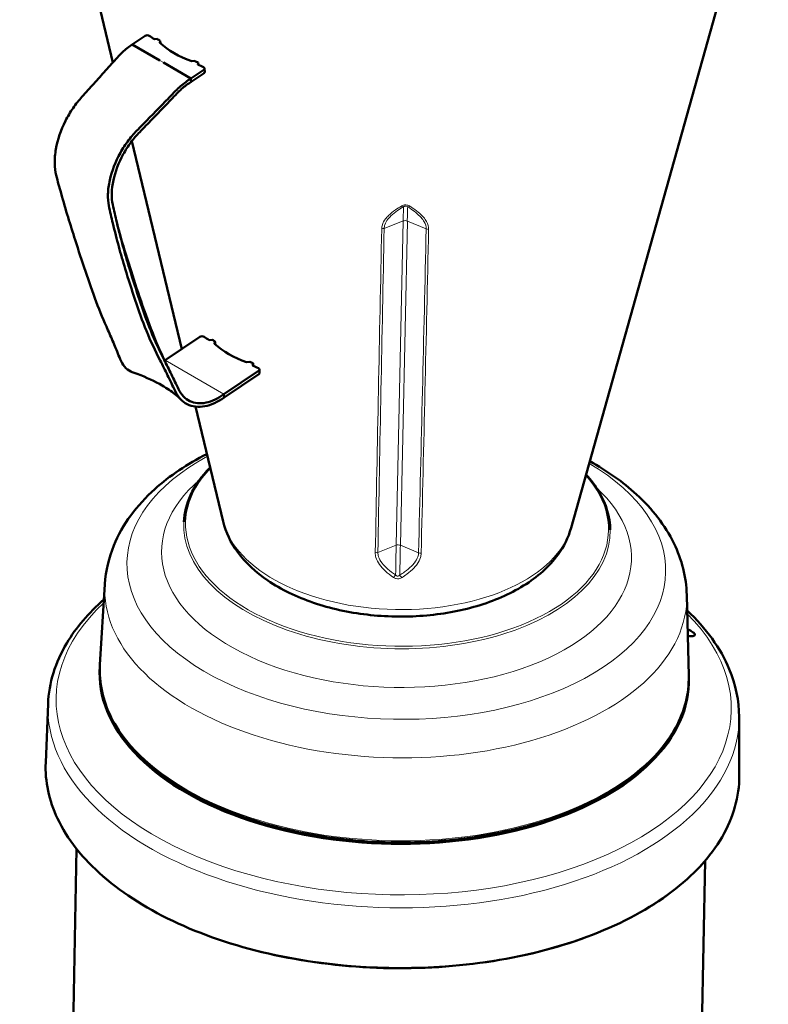
# Model space of a CAD drawing. Units: millimetres. Extents: x 376 to 1659, y 470 to 2072.
# Drawn here: x 1362 to 1569, y 782 to 1055 of the extents above; entities that cross this region are included whole.
import ezdxf

# ---------------------------------------------------------------- set-up
doc = ezdxf.new("R2010")
doc.units = ezdxf.units.MM
doc.header["$LTSCALE"] = 5
doc.layers.add('A1 contornos visíveis', color=7, linetype='Continuous', lineweight=50)
doc.layers.add('B1 arestas tangentes', color=7, linetype='Continuous', lineweight=13)

msp = doc.modelspace()

# ---------------------------------------------------------------- linework, layer by layer
at = {"layer": 'A1 contornos visíveis'}
for p, q in [((1514.11, 914.07), (1565.75, 1098.17)), ((1387.34, 1042.8), (1377.5, 1083.77)), ((1392.71, 1047.77), (1396.27, 1050.16)), ((1398.84, 1049.25), (1399.63, 1049.35)), ((1400.44, 1048.79), (1400.34, 1048.28)), ((1400.33, 1043.36), (1392.71, 1047.77)), ((1410.02, 1043.25), (1409.2, 1043.14)), ((1408.95, 1038.36), (1401.33, 1042.78)), ((1408.95, 1038.36), (1412.5, 1040.75)), ((1410.86, 1042.28), (1410.97, 1042.78)), ((1412.73, 1041.14), (1412.8, 1040.2)), ((1409.02, 1037.43), (1408.95, 1038.36)), ((1409.02, 1037.43), (1412.57, 1039.81)), ((1406.39, 963.54), (1392.58, 1021.02)), ((1401.85, 960.5), (1411.42, 966.91)), ((1413.99, 966.01), (1414.91, 966.12)), ((1415.61, 965.61), (1415.49, 965.04)), ((1425.26, 960.02), (1424.35, 959.9)), ((1426.01, 959.04), (1426.13, 959.62)), ((1418.08, 951.09), (1427.65, 957.51)), ((1418.15, 950.15), (1427.72, 956.57)), ((1427.96, 956.96), (1427.89, 957.89)), ((1418.08, 951.09), (1418.15, 950.15)), ((1417.84, 915.88), (1410.22, 947.62)), ((1385.16, 898.56), (1383.79, 876.2)), ((1546.12, 895.53), (1546.65, 873.14)), ((1369.42, 865.44), (1368.77, 849.18)), ((1560.61, 861.85), (1560.64, 845.57)), ((1375.24, 714.35), (1377.33, 825.32)), ((1549.11, 711.08), (1551.2, 822.05))]:
    msp.add_line(p, q, dxfattribs=at)
for centre, major_axis, ratio, start_param, end_param in [((1396.83, 1049.83), (0.798, 0.06), 0.622986, 0.666173, 2.309183), ((1508.82, 1115.5), (-147.09, -11.05), 0.622986, 0.666173, 0.680589), ((1470.72, 1089.94), (-92.46, -7.49), 0.622627, 0.644966, 0.658506), ((1426.52, 1060.3), (-31.35, -2.36), 0.622986, 0.537261, 0.939512), ((1470.72, 1089.94), (-92.46, -7.49), 0.622627, 0.805311, 0.818851), ((1508.82, 1115.5), (-147.09, -11.05), 0.622986, 0.796183, 0.8106), ((1411.93, 1041.08), (0.798, 0.06), 0.622986, 5.450775, 7.093785), ((1412, 1040.14), (0.798, 0.06), 0.622986, 5.450775, 6.283185), ((1411.99, 966.59), (0.798, 0.06), 0.622986, 0.666173, 2.309183), ((1523.97, 1032.26), (-147.09, -11.05), 0.622986, 0.666173, 0.680615), ((1468.55, 995.08), (-68.09, -5.51), 0.622627, 0.614905, 0.631341), ((1441.41, 976.88), (-30.99, -2.33), 0.622986, 0.534997, 0.941776), ((1468.55, 995.08), (-68.09, -5.51), 0.622627, 0.832476, 0.848912), ((1523.97, 1032.26), (-147.09, -11.05), 0.622986, 0.796157, 0.8106), ((1427.09, 957.83), (0.798, 0.06), 0.622986, 5.450775, 7.093785), ((1427.16, 956.9), (0.798, 0.06), 0.622986, 5.450775, 6.283185), ((1465.18, 872.72), (-81.49, 1.53), 0.564537, 6.250078, 9.457886)]:
    msp.add_ellipse(centre, major_axis=major_axis, ratio=ratio, start_param=start_param, end_param=end_param, dxfattribs=at)
for points, weights in [([(1400.52, 1048.12), (1400.48, 1048.45), (1400.44, 1048.79)], [1.00000068768, 1.00000143932, 1.00000011449]), ([(1411.03, 1042.19), (1411, 1042.49), (1410.97, 1042.78)], [1.0000006534, 1.00000095716, 1.00000006544]), ([(1415.7, 964.85), (1415.66, 965.23), (1415.61, 965.61)], [1.0000009407, 1.00000311638, 1.00000017876]), ([(1426.21, 958.94), (1426.17, 959.28), (1426.13, 959.62)], [1.00000097612, 1.00000194974, 1.00000007699])]:
    msp.add_rational_spline(points, weights, degree=2, dxfattribs=at)
for points, knots in [([(1392.71, 1047.77), (1392.25, 1047.47), (1391.79, 1047.14), (1391.33, 1046.78), (1390.86, 1046.41), (1390.41, 1046.02), (1389.96, 1045.59), (1389.51, 1045.17), (1389.05, 1044.7), (1388.63, 1044.23), (1387.5, 1042.98), (1386.44, 1041.79), (1385.35, 1040.58), (1384.26, 1039.36), (1383.16, 1038.15), (1382.07, 1036.93), (1380.98, 1035.72), (1379.96, 1034.57), (1378.8, 1033.3), (1377.97, 1032.4), (1377.13, 1031.35), (1376.34, 1030.2), (1375.57, 1029.08), (1374.84, 1027.86), (1374.22, 1026.63), (1372.97, 1024.14), (1372.05, 1021.46), (1371.6, 1018.87), (1371.37, 1017.55), (1371.25, 1016.22), (1371.26, 1014.96), (1371.28, 1013.74), (1371.42, 1012.61), (1371.67, 1011.66), (1372.11, 1009.92), (1372.57, 1008.26), (1373.02, 1006.67), (1373.68, 1004.33), (1374.31, 1002.13), (1374.97, 999.99), (1375.61, 997.91), (1376.26, 995.88), (1376.94, 993.73), (1377.86, 990.81), (1378.81, 987.93), (1379.77, 985.07), (1380.73, 982.21), (1381.71, 979.37), (1382.74, 976.62), (1383.79, 973.84), (1384.88, 971.37), (1386.01, 968.78), (1386.57, 967.5), (1387.13, 966.2), (1387.7, 964.85), (1388.25, 963.53), (1388.8, 962.16), (1389.37, 960.78), (1389.68, 960.02), (1390.09, 959.29), (1390.6, 958.69), (1391.1, 958.11), (1391.68, 957.65), (1392.32, 957.33), (1392.54, 957.22), (1392.76, 957.13), (1392.99, 957.05)], [0, 0, 0, 0, 0.0135792, 0.0135792, 0.0135792, 0.0271583, 0.0271583, 0.0271583, 0.0407375, 0.0407375, 0.0407375, 0.0771533, 0.0771533, 0.0771533, 0.113569, 0.113569, 0.113569, 0.1499848, 0.1499848, 0.1499848, 0.1760712, 0.1760712, 0.1760712, 0.201528, 0.201528, 0.201528, 0.2530712, 0.2530712, 0.2530712, 0.2791576, 0.2791576, 0.2791576, 0.3046144, 0.3046144, 0.3046144, 0.3515807, 0.3515807, 0.3515807, 0.4206097, 0.4206097, 0.4206097, 0.4879729, 0.4879729, 0.4879729, 0.5796521, 0.5796521, 0.5796521, 0.6713314, 0.6713314, 0.6713314, 0.7641304, 0.7641304, 0.7641304, 0.8099632, 0.8099632, 0.8099632, 0.8546899, 0.8546899, 0.8546899, 0.879204, 0.879204, 0.879204, 0.9031266, 0.9031266, 0.9031266, 0.9111879, 0.9111879, 0.9111879, 0.9111879]), ([(1408.95, 1038.36), (1408.46, 1038.08), (1407.98, 1037.76), (1407.5, 1037.4), (1407.02, 1037.05), (1406.54, 1036.67), (1406.07, 1036.25), (1405.6, 1035.84), (1405.13, 1035.38), (1404.69, 1034.93), (1403.51, 1033.71), (1402.39, 1032.55), (1401.24, 1031.37), (1400.09, 1030.19), (1398.93, 1029.01), (1397.78, 1027.83), (1396.62, 1026.66), (1395.53, 1025.55), (1394.31, 1024.32), (1393.43, 1023.44), (1392.54, 1022.42), (1391.69, 1021.3), (1390.87, 1020.21), (1390.1, 1019.02), (1389.43, 1017.82), (1388.07, 1015.39), (1387.05, 1012.77), (1386.49, 1010.24), (1386.2, 1008.96), (1386.03, 1007.65), (1385.99, 1006.43), (1385.95, 1005.23), (1386.05, 1004.13), (1386.24, 1003.21), (1386.6, 1001.52), (1386.97, 999.92), (1387.34, 998.37), (1387.88, 996.1), (1388.42, 993.96), (1388.99, 991.87), (1389.54, 989.83), (1390.14, 987.83), (1390.77, 985.71), (1391.64, 982.82), (1392.58, 979.96), (1393.54, 977.09), (1394.5, 974.23), (1395.5, 971.38), (1396.64, 968.57), (1397.8, 965.72), (1399.07, 963.14), (1400.44, 960.41), (1401.12, 959.07), (1401.81, 957.69), (1402.51, 956.26), (1403.19, 954.87), (1403.87, 953.43), (1404.57, 951.97), (1404.95, 951.17), (1405.43, 950.41), (1406, 949.77), (1406.56, 949.15), (1407.21, 948.65), (1407.91, 948.29), (1409.33, 947.58), (1411.01, 947.4), (1412.77, 947.73), (1414.53, 948.06), (1416.38, 948.9), (1418.15, 950.15)], [0, 0, 0, 0, 0.013579, 0.013579, 0.013579, 0.027158, 0.027158, 0.027158, 0.040737, 0.040737, 0.040737, 0.077153, 0.077153, 0.077153, 0.113569, 0.113569, 0.113569, 0.149985, 0.149985, 0.149985, 0.176071, 0.176071, 0.176071, 0.201528, 0.201528, 0.201528, 0.253071, 0.253071, 0.253071, 0.279158, 0.279158, 0.279158, 0.304614, 0.304614, 0.304614, 0.351581, 0.351581, 0.351581, 0.42061, 0.42061, 0.42061, 0.487973, 0.487973, 0.487973, 0.579652, 0.579652, 0.579652, 0.671331, 0.671331, 0.671331, 0.76413, 0.76413, 0.76413, 0.809963, 0.809963, 0.809963, 0.85469, 0.85469, 0.85469, 0.879204, 0.879204, 0.879204, 0.903127, 0.903127, 0.903127, 0.951563, 0.951563, 0.951563, 1, 1, 1, 1]), ([(1409.02, 1037.43), (1408.57, 1037.16), (1408.13, 1036.87), (1407.68, 1036.54), (1407.24, 1036.22), (1406.8, 1035.86), (1406.37, 1035.48), (1405.93, 1035.09), (1405.51, 1034.69), (1405.09, 1034.25), (1403.96, 1033.06), (1402.81, 1031.86), (1401.66, 1030.67), (1400.52, 1029.48), (1399.38, 1028.29), (1398.23, 1027.11), (1397.08, 1025.93), (1395.96, 1024.77), (1394.79, 1023.57), (1393.94, 1022.72), (1393.12, 1021.76), (1392.34, 1020.71), (1391.58, 1019.68), (1390.86, 1018.58), (1390.24, 1017.44), (1388.97, 1015.13), (1388.01, 1012.64), (1387.5, 1010.23), (1387.24, 1009), (1387.08, 1007.77), (1387.05, 1006.61), (1387.02, 1005.47), (1387.12, 1004.41), (1387.31, 1003.5), (1387.68, 1001.84), (1388.06, 1000.23), (1388.43, 998.66), (1388.99, 996.37), (1389.55, 994.18), (1390.14, 992.05), (1390.71, 989.96), (1391.32, 987.92), (1391.96, 985.79), (1392.84, 982.88), (1393.77, 980.01), (1394.74, 977.15), (1395.7, 974.29), (1396.69, 971.44), (1397.82, 968.66), (1398.96, 965.84), (1400.21, 963.27), (1401.54, 960.59), (1402.2, 959.26), (1402.88, 957.91), (1403.55, 956.53), (1404.21, 955.19), (1404.88, 953.81), (1405.54, 952.44), (1405.9, 951.69), (1406.36, 951), (1406.89, 950.43), (1407.41, 949.88), (1408.01, 949.44), (1408.66, 949.13), (1409.98, 948.51), (1411.53, 948.39), (1413.15, 948.74), (1414.77, 949.09), (1416.47, 949.9), (1418.08, 951.09)], [0, 0, 0, 0, 0.013579, 0.013579, 0.013579, 0.027158, 0.027158, 0.027158, 0.040737, 0.040737, 0.040737, 0.077153, 0.077153, 0.077153, 0.113569, 0.113569, 0.113569, 0.149985, 0.149985, 0.149985, 0.176071, 0.176071, 0.176071, 0.201528, 0.201528, 0.201528, 0.253071, 0.253071, 0.253071, 0.279158, 0.279158, 0.279158, 0.304614, 0.304614, 0.304614, 0.351581, 0.351581, 0.351581, 0.42061, 0.42061, 0.42061, 0.487973, 0.487973, 0.487973, 0.579652, 0.579652, 0.579652, 0.671331, 0.671331, 0.671331, 0.76413, 0.76413, 0.76413, 0.809963, 0.809963, 0.809963, 0.85469, 0.85469, 0.85469, 0.879204, 0.879204, 0.879204, 0.903127, 0.903127, 0.903127, 0.951563, 0.951563, 0.951563, 1, 1, 1, 1]), ([(1388.59, 998.01), (1389.48, 994.4), (1390.9, 989.81), (1394.44, 978.85), (1396.45, 972.46), (1400.42, 963.04), (1401.5, 960.67), (1402.72, 958.22)], [0, 0, 0, 0, 2.227785, 2.227785, 5.259715, 5.259715, 6.21552, 6.21552, 6.21552, 6.21552]), ([(1406.14, 949.62), (1405.77, 950.01), (1405.19, 950.55), (1403.55, 951.86), (1402.36, 952.68), (1399.02, 954.61), (1396.67, 955.72), (1393.73, 956.79), (1393.36, 956.92), (1392.99, 957.05)], [0, 0, 0, 0, 0.500862, 0.500862, 1.181166, 1.181166, 2.161707, 2.161707, 2.299966, 2.299966, 2.299966, 2.299966]), ([(1413.36, 934.51), (1407.96, 931.78), (1403.1, 928.55), (1393.97, 920.34), (1390.01, 915.09), (1386.23, 905.81), (1385.38, 902.21), (1385.16, 898.56)], [5.1960019, 5.1960019, 5.1960019, 5.1960019, 5.4692264, 5.4692264, 5.798099, 5.798099, 5.9887204, 5.9887204, 5.9887204, 5.9887204]), ([(1546.12, 895.53), (1546, 900.47), (1544.74, 905.35), (1540.11, 914.83), (1536.55, 919.36), (1528.45, 926.8), (1524.1, 929.85), (1519.29, 932.52)], [2.8949003, 2.8949003, 2.8949003, 2.8949003, 3.1521572, 3.1521572, 3.4393857, 3.4393857, 3.6876188, 3.6876188, 3.6876188, 3.6876188]), ([(1414.25, 930.81), (1411.89, 928.4), (1410.07, 925.81), (1407.75, 920.72), (1407.12, 918.25), (1406.99, 915.76)], [5.5237088, 5.5237088, 5.5237088, 5.5237088, 5.772521, 5.772521, 5.9929016, 5.9929016, 5.9929016, 5.9929016]), ([(1524.95, 913.54), (1524.89, 917.09), (1523.84, 920.65), (1520.87, 925.68), (1519.67, 927.3), (1518.26, 928.85)], [2.890719, 2.890719, 2.890719, 2.890719, 3.2050739, 3.2050739, 3.3599118, 3.3599118, 3.3599118, 3.3599118]), ([(1417.84, 915.88), (1418.57, 912.85), (1419.97, 910), (1424.04, 904.43), (1426.9, 901.8), (1433.91, 897.03), (1438.19, 894.98), (1447.5, 891.81), (1452.53, 890.7), (1462.83, 889.5), (1468.08, 889.4), (1478.36, 890.19), (1483.38, 891.09), (1492.79, 893.86), (1497.16, 895.75), (1504.79, 900.48), (1508.06, 903.33), (1512.12, 908.95), (1513.37, 911.43), (1514.11, 914.07)], [4.849505, 4.849505, 4.849505, 4.849505, 5.109276, 5.109276, 5.416276, 5.416276, 5.759185, 5.759185, 6.10335, 6.10335, 6.443604, 6.443604, 6.783845, 6.783845, 7.127933, 7.127933, 7.47103, 7.47103, 7.699308, 7.699308, 7.699308, 7.699308]), ([(1369.42, 865.44), (1369.65, 871.2), (1371.43, 876.9), (1377.17, 886.52), (1380.65, 890.58), (1384.9, 894.3)], [5.1297094, 5.1297094, 5.1297094, 5.1297094, 5.4299398, 5.4299398, 5.6739823, 5.6739823, 5.6739823, 5.6739823]), ([(1546.22, 891.26), (1551.48, 886.3), (1555.46, 880.82), (1559.66, 870.74), (1560.6, 866.29), (1560.61, 861.85)], [7.7031519, 7.7031519, 7.7031519, 7.7031519, 8.0158019, 8.0158019, 8.2474248, 8.2474248, 8.2474248, 8.2474248]), ([(1546.34, 886.07), (1546.38, 886.05), (1546.41, 886.03), (1546.74, 885.87), (1547.04, 885.71), (1547.53, 885.43), (1547.73, 885.31), (1548, 885.11), (1548.08, 885.04), (1548.18, 884.94), (1548.21, 884.92), (1548.25, 884.87), (1548.26, 884.85), (1548.29, 884.81), (1548.3, 884.79), (1548.33, 884.75), (1548.34, 884.72), (1548.38, 884.62), (1548.38, 884.56), (1548.35, 884.44), (1548.3, 884.38), (1548.19, 884.29), (1548.12, 884.26), (1548.05, 884.24)], [3.1724226, 3.1724226, 3.1724226, 3.1724226, 3.1862268, 3.1862268, 3.2977574, 3.2977574, 3.3788369, 3.3788369, 3.4211744, 3.4211744, 3.4384982, 3.4384982, 3.450413, 3.450413, 3.4624998, 3.4624998, 3.4801498, 3.4801498, 3.5288991, 3.5288991, 3.5911154, 3.5911154, 3.6437258, 3.6437258, 3.6437258, 3.6437258]), ([(1548.05, 884.24), (1547.98, 884.21), (1547.89, 884.19), (1547.49, 884.13), (1547.09, 884.14), (1546.54, 884.27), (1546.46, 884.29), (1546.38, 884.32)], [1.35499, 1.35499, 1.35499, 1.35499, 1.4118211, 1.4118211, 1.6060831, 1.6060831, 1.6384391, 1.6384391, 1.6384391, 1.6384391]), ([(1383.79, 876.2), (1383.49, 871.3), (1384.56, 866.36), (1389.33, 856.85), (1393.05, 852.3), (1402.82, 844.02), (1408.89, 840.3), (1422.74, 834.13), (1430.51, 831.67), (1446.96, 828.25), (1455.63, 827.29), (1473, 826.96), (1481.7, 827.59), (1498.25, 830.38), (1506.1, 832.54), (1520.17, 838.19), (1526.39, 841.67), (1536.55, 849.64), (1540.49, 854.12), (1545.54, 863.46), (1546.76, 868.3), (1546.65, 873.14)], [5.98872, 5.98872, 5.98872, 5.98872, 6.300639, 6.300639, 6.617727, 6.617727, 6.939516, 6.939516, 7.261609, 7.261609, 7.583298, 7.583298, 7.904823, 7.904823, 8.226512, 8.226512, 8.548604, 8.548604, 8.870395, 8.870395, 9.178086, 9.178086, 9.178086, 9.178086]), ([(1560.64, 845.57), (1560.66, 839.79), (1559.04, 834.03), (1552.69, 823.12), (1547.95, 817.98), (1535.8, 808.81), (1528.38, 804.79), (1511.64, 798.32), (1502.32, 795.86), (1482.73, 792.75), (1472.46, 792.09), (1452, 792.65), (1441.81, 793.87), (1422.56, 798.04), (1413.49, 801), (1397.37, 808.37), (1390.34, 812.78), (1379.01, 822.62), (1374.73, 828.05), (1369.67, 838.76), (1368.56, 843.99), (1368.77, 849.18)], [1.964239, 1.964239, 1.964239, 1.964239, 2.280729, 2.280729, 2.599678, 2.599678, 2.920481, 2.920481, 3.241358, 3.241358, 3.562065, 3.562065, 3.882709, 3.882709, 4.203429, 4.203429, 4.524321, 4.524321, 4.845062, 4.845062, 5.129709, 5.129709, 5.129709, 5.129709])]:
    msp.add_open_spline(points, degree=3, knots=knots, dxfattribs=at)
msp.add_open_spline([(1401.68, 960.36), (1401.74, 960.41), (1401.8, 960.45), (1401.85, 960.5)], degree=3, dxfattribs=at)
at = {"layer": 'B1 arestas tangentes'}
for p, q in [((1401.33, 1042.78), (1400.33, 1043.36)), ((1412.5, 1040.75), (1412.57, 1039.81)), ((1467.65, 998.97), (1462.4, 996.94)), ((1467.65, 998.97), (1465.73, 909.29)), ((1466.89, 909.27), (1468.82, 998.95)), ((1474.04, 996.78), (1468.82, 998.95)), ((1401.85, 960.5), (1418.08, 951.09)), ((1427.65, 957.51), (1427.72, 956.57)), ((1465.73, 909.29), (1460.67, 907.33)), ((1471.92, 907.18), (1466.89, 909.27))]:
    msp.add_line(p, q, dxfattribs=at)
for centre, major_axis, ratio, start_param, end_param in [((1467.2, 1003.97), (0.63, -1.02), 0.498106, 5.362985, 6.1686), ((1467.58, 988.34), (0.2, 14.68), 0.007246, 0.117644, 0.761467), ((1468.74, 988.33), (0.2, 14.68), 0.007246, 0.117644, 0.761467), ((1469.53, 1003.93), (-0.66, -1), 0.508654, 0.123626, 0.929242), ((1461.82, 997.7), (-1.2, 0.02), 0.724216, 1.501029, 2.086344), ((1468.23, 998.2), (1.2, -0.03), 0.723806, 1.075153, 2.087444), ((1474.62, 997.53), (1.2, -0.03), 0.724201, 4.217859, 4.803174), ((1465.76, 903.24), (-74.51, 1.4), 0.564537, 5.500061, 10.207903), ((1465.97, 914.39), (58.49, -1.1), 0.564537, 2.663673, 6.761105), ((1465.82, 906.67), (-64.99, 1.22), 0.564537, 5.717134, 9.99083), ((1465.96, 913.99), (-58.99, 1.11), 0.564537, 6.26348, 9.444483), ((1466.05, 918.97), (-48.65, 0.92), 0.564537, 0.145895, 2.995698), ((1460.1, 908.1), (-1.2, 0.02), 0.724648, 1.462378, 2.085181), ((1465.65, 898.66), (-0.2, -14.68), 0.007246, 3.90306, 4.546348), ((1466.3, 908.52), (1.2, -0.03), 0.723806, 1.075153, 2.087444), ((1466.82, 898.65), (0.2, 14.68), 0.007246, 0.761467, 1.404755), ((1472.51, 907.93), (1.2, -0.03), 0.724616, 4.219035, 4.841838), ((1465, 901.27), (0.687, 0.984), 0.493581, 4.057766, 4.869006), ((1467.32, 901.24), (0.66, -1.01), 0.483098, 4.565063, 5.376303), ((1465.62, 895.96), (-80.5, 1.51), 0.564537, 6.259299, 9.448664), ((1465.04, 865.35), (-93.38, 1.76), 0.564537, 5.755902, 9.952061), ((1465.2, 873.57), (-81.45, 1.53), 0.564537, 6.259299, 9.448664), ((1465, 863), (-95.6, 1.8), 0.564537, 6.271247, 9.436717), ((1464.69, 846.73), (-95.95, 1.8), 0.564537, 6.271247, 9.436717)]:
    msp.add_ellipse(centre, major_axis=major_axis, ratio=ratio, start_param=start_param, end_param=end_param, dxfattribs=at)
for points, knots in [([(1467.18, 1003.1), (1466.6, 1002.75), (1466.05, 1002.39), (1464.83, 1001.54), (1464.19, 1001.03), (1463.32, 1000.18), (1463.03, 999.87), (1462.39, 999.04), (1462.09, 998.5), (1461.79, 997.57), (1461.73, 997.21), (1461.72, 996.84)], [-26.322539, -26.322539, -26.322539, -26.322539, -26.09307, -26.09307, -25.795753, -25.795753, -25.632266, -25.632266, -25.37607, -25.37607, -25.215947, -25.215947, -25.215947, -25.215947]), ([(1462.4, 996.94), (1462.41, 997.27), (1462.47, 997.61), (1462.76, 998.48), (1463.06, 998.98), (1463.69, 999.77), (1463.97, 1000.07), (1464.83, 1000.89), (1465.46, 1001.38), (1466.65, 1002.22), (1467.2, 1002.57), (1467.77, 1002.92)], [25.215947, 25.215947, 25.215947, 25.215947, 25.37607, 25.37607, 25.632266, 25.632266, 25.795753, 25.795753, 26.09307, 26.09307, 26.322539, 26.322539, 26.322539, 26.322539]), ([(1469.54, 1003.07), (1469.33, 1003.2), (1469.07, 1003.32), (1468.55, 1003.43), (1468.28, 1003.44), (1467.83, 1003.38), (1467.65, 1003.32), (1467.37, 1003.21), (1467.27, 1003.15), (1467.18, 1003.1)], [0, 0, 0, 0, 0.0867, 0.0867, 0.1619881, 0.1619881, 0.2212436, 0.2212436, 0.2582784, 0.2582784, 0.2582784, 0.2582784]), ([(1467.77, 1002.92), (1467.81, 1002.95), (1467.86, 1002.98), (1468, 1003.04), (1468.09, 1003.07), (1468.32, 1003.11), (1468.44, 1003.1), (1468.7, 1003.04), (1468.83, 1002.98), (1468.93, 1002.9)], [-0.2582784, -0.2582784, -0.2582784, -0.2582784, -0.2212436, -0.2212436, -0.1619881, -0.1619881, -0.0867, -0.0867, 0, 0, 0, 0]), ([(1468.93, 1002.9), (1469.08, 1002.8), (1469.23, 1002.7), (1470.61, 1001.77), (1471.75, 1000.89), (1472.96, 999.54), (1473.25, 999.16), (1473.85, 998.13), (1474.05, 997.45), (1474.04, 996.78)], [24.109355, 24.109355, 24.109355, 24.109355, 24.172157, 24.172157, 24.696739, 24.696739, 24.895703, 24.895703, 25.215947, 25.215947, 25.215947, 25.215947]), ([(1474.71, 996.66), (1474.73, 997.4), (1474.52, 998.13), (1473.92, 999.22), (1473.62, 999.62), (1472.4, 1001.02), (1471.24, 1001.92), (1469.84, 1002.87), (1469.69, 1002.97), (1469.54, 1003.07)], [-25.215947, -25.215947, -25.215947, -25.215947, -24.895703, -24.895703, -24.696739, -24.696739, -24.172157, -24.172157, -24.109355, -24.109355, -24.109355, -24.109355]), ([(1461.72, 996.84), (1461.42, 981.9), (1461.12, 966.97), (1460.53, 937.1), (1460.24, 922.17), (1459.95, 907.24)], [-13.000019, -13.000019, -13.000019, -13.000019, -6.50001, -6.50001, 0, 0, 0, 0]), ([(1460.67, 907.33), (1460.95, 922.26), (1461.23, 937.19), (1461.81, 967.06), (1462.1, 982), (1462.4, 996.94)], [0, 0, 0, 0, 6.50001, 6.50001, 13.000019, 13.000019, 13.000019, 13.000019]), ([(1474.04, 996.78), (1473.69, 981.84), (1473.35, 966.9), (1472.64, 937.04), (1472.29, 922.1), (1471.92, 907.18)], [0, 0, 0, 0, 6.50001, 6.50001, 13.000019, 13.000019, 13.000019, 13.000019]), ([(1472.64, 907.06), (1473, 921.99), (1473.34, 936.92), (1474.03, 966.79), (1474.38, 981.72), (1474.71, 996.66)], [-13.000019, -13.000019, -13.000019, -13.000019, -6.50001, -6.50001, 0, 0, 0, 0]), ([(1459.95, 907.24), (1459.94, 906.81), (1460.01, 906.37), (1460.53, 904.58), (1461.52, 903.29), (1463.4, 901.54), (1464.16, 900.95), (1464.96, 900.4)], [-18.337348, -18.337348, -18.337348, -18.337348, -18.149666, -18.149666, -17.569782, -17.569782, -17.241222, -17.241222, -17.241222, -17.241222]), ([(1465.58, 901.09), (1464.8, 901.6), (1464.06, 902.14), (1462.21, 903.74), (1461.24, 904.9), (1460.73, 906.53), (1460.67, 906.94), (1460.67, 907.33)], [17.241222, 17.241222, 17.241222, 17.241222, 17.569782, 17.569782, 18.149666, 18.149666, 18.337348, 18.337348, 18.337348, 18.337348]), ([(1471.92, 907.18), (1471.91, 906.82), (1471.84, 906.46), (1471.54, 905.54), (1471.23, 904.98), (1470.57, 904.13), (1470.29, 903.82), (1469.42, 902.95), (1468.77, 902.42), (1467.64, 901.63), (1467.2, 901.35), (1466.75, 901.07)], [18.337348, 18.337348, 18.337348, 18.337348, 18.506035, 18.506035, 18.775933, 18.775933, 18.940424, 18.940424, 19.247451, 19.247451, 19.433475, 19.433475, 19.433475, 19.433475]), ([(1467.34, 900.37), (1467.81, 900.67), (1468.26, 900.98), (1469.41, 901.84), (1470.08, 902.42), (1470.98, 903.37), (1471.26, 903.72), (1471.93, 904.66), (1472.25, 905.27), (1472.56, 906.28), (1472.63, 906.68), (1472.64, 907.06)], [-19.433475, -19.433475, -19.433475, -19.433475, -19.247451, -19.247451, -18.940424, -18.940424, -18.775933, -18.775933, -18.506035, -18.506035, -18.337348, -18.337348, -18.337348, -18.337348]), ([(1464.96, 900.4), (1465.18, 900.26), (1465.44, 900.13), (1465.98, 900.02), (1466.24, 900.01), (1466.69, 900.08), (1466.87, 900.13), (1467.15, 900.26), (1467.25, 900.31), (1467.34, 900.37)], [0, 0, 0, 0, 0.0885915, 0.0885915, 0.162835, 0.162835, 0.2219642, 0.2219642, 0.25892, 0.25892, 0.25892, 0.25892]), ([(1466.75, 901.07), (1466.7, 901.01), (1466.65, 900.96), (1466.51, 900.84), (1466.42, 900.78), (1466.2, 900.71), (1466.08, 900.72), (1465.81, 900.83), (1465.69, 900.94), (1465.58, 901.09)], [-0.25892, -0.25892, -0.25892, -0.25892, -0.2219642, -0.2219642, -0.162835, -0.162835, -0.0885915, -0.0885915, 0, 0, 0, 0])]:
    msp.add_open_spline(points, degree=3, knots=knots, dxfattribs=at)

doc.saveas('drawing.dxf')
